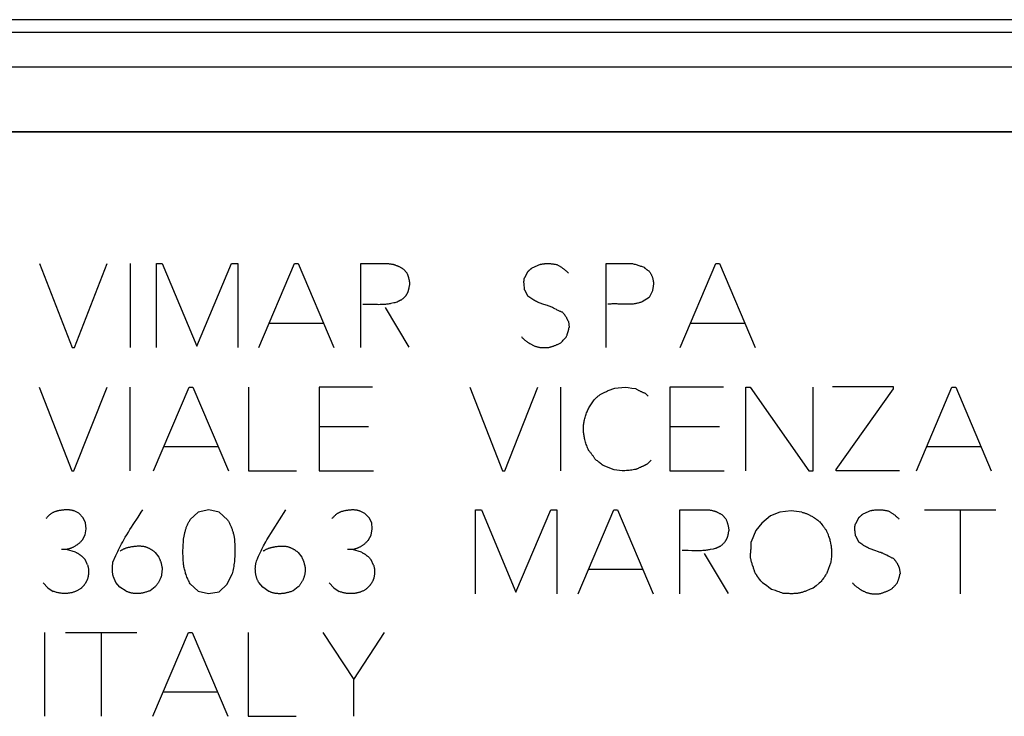
# Model space of a CAD drawing. Units: millimetres. Extents: x -98 to 98, y -36 to 36.
# Drawn here: x 18 to 33, y -4 to 7 of the extents above; entities that cross this region are included whole.
import ezdxf

# ---------------------------------------------------------------- set-up
doc = ezdxf.new("R2010")
doc.units = ezdxf.units.MM
doc.header["$LTSCALE"] = 16.335
for name, color, linetype in [('ASSI', 7, 'CONTINUOUS'), ('CURVE', 7, 'CONTINUOUS'), ('RACCORDO', 7, 'CONTINUOUS')]:
    doc.layers.add(name, color=color, linetype=linetype)

msp = doc.modelspace()

# ---------------------------------------------------------------- linework, layer by layer
at = {"layer": 'ASSI', "color": 253, "linetype": 'CONTINUOUS'}
for p, q in [((12.447, 6.797), (80.1, 6.797)), ((80.103, 6.597), (12.647, 6.597)), ((80.167, 6.059), (12.109, 6.059)), ((12.109, 5.059), (81.167, 5.059))]:
    msp.add_line(p, q, dxfattribs=at)
at = {"layer": 'CURVE', "color": 253, "linetype": 'CONTINUOUS'}
for p, q in [((80.167, 5.059), (12.109, 5.059)), ((17.924, 3.016), (18.43, 1.716)), ((18.464, 1.716), (18.974, 3.016)), ((19.33, 3.016), (19.33, 1.716)), ((19.736, 3.016), (19.826, 3.016)), ((19.736, 1.716), (19.736, 3.016)), ((19.826, 3.016), (20.36, 1.738)), ((20.36, 1.738), (20.9, 3.016)), ((20.9, 3.016), (20.996, 3.016)), ((20.996, 3.016), (20.996, 1.716)), ((21.324, 1.716), (21.874, 3.016)), ((21.874, 3.016), (21.932, 3.016)), ((21.932, 3.016), (22.484, 1.716)), ((22.9, 3.016), (23.33, 3.016)), ((22.9, 1.716), (22.9, 3.016)), ((23.56, 2.93), (23.612, 2.874)), ((25.68, 3.004), (25.552, 2.948)), ((26.704, 3.016), (27.108, 3.016)), ((26.704, 1.716), (26.704, 3.016)), ((27.85, 1.716), (28.4, 3.016)), ((28.4, 3.016), (28.458, 3.016)), ((28.458, 3.016), (29.01, 1.716)), ((25.484, 2.886), (25.438, 2.796)), ((25.438, 2.61), (25.49, 2.514)), ((27.418, 2.594), (27.368, 2.492)), ((27.427, 2.642), (27.422, 2.62)), ((27.368, 2.492), (27.26, 2.424)), ((23.123, 2.38), (23.048, 2.382)), ((23.278, 2.338), (23.646, 1.722)), ((21.484, 2.094), (22.322, 2.094)), ((26.116, 2.12), (26.126, 2.026)), ((28.01, 2.094), (28.848, 2.094)), ((18.43, 1.716), (18.464, 1.716)), ((17.918, 1.102), (18.424, -0.198)), ((18.458, -0.198), (18.97, 1.102)), ((19.324, 1.102), (19.324, -0.198)), ((19.69, -0.198), (20.242, 1.102)), ((20.242, 1.102), (20.3, 1.102)), ((20.3, 1.102), (20.85, -0.198)), ((21.162, 1.102), (21.162, -0.198)), ((23.084, 1.102), (22.256, 1.102)), ((22.256, 1.102), (22.256, -0.198)), ((24.59, 1.102), (25.096, -0.198)), ((25.13, -0.198), (25.642, 1.102)), ((25.996, 1.102), (25.996, -0.198)), ((26.836, 1.086), (26.994, 1.102)), ((26.994, 1.102), (27.042, 1.095)), ((27.042, 1.095), (27.097, 1.088)), ((27.097, 1.088), (27.158, 1.08)), ((28.518, 1.102), (27.69, 1.102)), ((27.69, 1.102), (27.69, -0.198)), ((28.864, 1.102), (28.93, 1.102)), ((28.864, -0.198), (28.864, 1.102)), ((28.93, 1.102), (29.842, -0.198)), ((29.91, -0.198), (29.91, 1.102)), ((31.15, 1.104), (30.206, 1.104)), ((30.262, -0.174), (31.15, 1.074)), ((31.15, 1.074), (31.15, 1.104)), ((31.508, -0.198), (32.058, 1.102)), ((32.058, 1.102), (32.116, 1.102)), ((32.116, 1.102), (32.668, -0.198)), ((27.304, 1.008), (27.35, 0.962)), ((26.434, 0.782), (26.518, 0.906)), ((23.022, 0.484), (22.256, 0.484)), ((28.456, 0.484), (27.69, 0.484)), ((19.85, 0.18), (20.69, 0.18)), ((31.668, 0.18), (32.506, 0.18)), ((26.824, -0.18), (26.654, -0.112)), ((27.4, -0.028), (27.354, -0.078)), ((18.424, -0.198), (18.458, -0.198)), ((21.162, -0.198), (21.906, -0.198)), ((22.256, -0.198), (23.096, -0.198)), ((25.096, -0.198), (25.13, -0.198)), ((26.948, -0.198), (26.824, -0.18)), ((27.69, -0.198), (28.53, -0.198)), ((29.842, -0.198), (29.91, -0.198)), ((30.262, -0.198), (30.262, -0.174)), ((31.246, -0.198), (30.262, -0.198)), ((18.532, -0.854), (18.45, -0.812)), ((18.6, -0.924), (18.532, -0.854)), ((19.501, -0.837), (19.526, -0.798)), ((20.382, -0.836), (20.258, -0.952)), ((20.546, -0.798), (20.382, -0.836)), ((20.708, -0.834), (20.546, -0.798)), ((20.836, -0.954), (20.708, -0.834)), ((21.444, -1.266), (21.74, -0.8)), ((22.962, -0.856), (22.88, -0.814)), ((23.03, -0.926), (22.962, -0.856)), ((24.68, -0.8), (24.77, -0.8)), ((24.68, -2.1), (24.68, -0.8)), ((24.77, -0.8), (25.304, -2.076)), ((25.304, -2.076), (25.844, -0.8)), ((25.844, -0.8), (25.94, -0.8)), ((25.94, -0.8), (25.94, -2.1)), ((26.268, -2.1), (26.82, -0.8)), ((26.82, -0.8), (26.876, -0.8)), ((26.876, -0.8), (27.428, -2.1)), ((27.844, -0.8), (28.274, -0.8)), ((27.844, -2.1), (27.844, -0.8)), ((28.506, -0.884), (28.556, -0.94)), ((29.246, -0.892), (29.112, -1.004)), ((29.392, -0.836), (29.246, -0.892)), ((29.566, -0.814), (29.392, -0.836)), ((29.734, -0.836), (29.566, -0.814)), ((30.808, -0.81), (30.678, -0.866)), ((31.634, -0.8), (32.738, -0.8)), ((32.192, -2.1), (32.192, -0.8)), ((18.638, -1), (18.6, -0.924)), ((18.648, -1.092), (18.638, -1)), ((23.07, -1.002), (23.03, -0.926)), ((23.078, -1.094), (23.07, -1.002)), ((29.112, -1.004), (29.022, -1.122)), ((30.61, -0.928), (30.564, -1.018)), ((18.59, -1.264), (18.63, -1.188)), ((18.63, -1.188), (18.648, -1.092)), ((23.02, -1.266), (23.06, -1.19)), ((23.06, -1.19), (23.078, -1.094)), ((29.022, -1.122), (28.95, -1.294)), ((30.564, -1.204), (30.616, -1.3)), ((18.344, -1.414), (18.264, -1.414)), ((18.484, -1.456), (18.344, -1.414)), ((19.062, -1.612), (19.108, -1.509)), ((19.716, -1.46), (19.772, -1.534)), ((21.932, -1.462), (21.988, -1.536)), ((22.774, -1.416), (22.696, -1.416)), ((22.914, -1.458), (22.774, -1.416)), ((28.222, -1.478), (28.59, -2.094)), ((18.67, -1.654), (18.63, -1.572)), ((23.1, -1.656), (23.06, -1.574)), ((19.824, -1.712), (19.816, -1.808)), ((20.83, -1.952), (20.908, -1.794)), ((26.428, -1.722), (27.268, -1.722)), ((31.242, -1.694), (31.254, -1.79)), ((17.982, -1.93), (18.052, -2.008)), ((19.106, -1.926), (19.068, -1.838)), ((19.168, -1.998), (19.106, -1.926)), ((20.258, -1.946), (20.382, -2.06)), ((20.708, -2.07), (20.83, -1.952)), ((21.382, -2), (21.322, -1.928)), ((22.412, -1.932), (22.482, -2.01)), ((29.083, -1.882), (29.058, -1.847)), ((29.224, -2.004), (29.184, -1.975)), ((29.955, -1.977), (29.908, -2.016)), ((18.052, -2.008), (18.138, -2.064)), ((19.264, -2.062), (19.168, -1.998)), ((19.716, -1.992), (19.636, -2.054)), ((20.382, -2.06), (20.544, -2.096)), ((20.544, -2.096), (20.708, -2.07)), ((21.478, -2.064), (21.382, -2)), ((21.932, -1.994), (21.852, -2.056)), ((22.482, -2.01), (22.568, -2.066)), ((29.264, -2.032), (29.224, -2.004)), ((29.479, -2.096), (29.442, -2.094)), ((18, -2.7), (18, -4)), ((18.328, -2.7), (19.43, -2.7)), ((18.884, -4), (18.884, -2.7)), ((19.682, -4), (20.234, -2.7)), ((20.234, -2.7), (20.29, -2.7)), ((20.29, -2.7), (20.842, -4)), ((21.154, -2.7), (21.154, -4)), ((22.314, -2.7), (22.792, -3.43)), ((22.792, -3.43), (23.27, -2.7)), ((22.792, -4), (22.792, -3.43)), ((19.842, -3.622), (20.682, -3.622)), ((21.154, -4), (21.898, -4))]:
    msp.add_line(p, q, dxfattribs=at)
for points in [[(23.33, 3.016), (23.339, 3.015), (23.348, 3.014), (23.356, 3.013), (23.365, 3.012), (23.374, 3.01), (23.383, 3.008), (23.391, 3.007), (23.4, 3.005), (23.408, 3.002), (23.416, 3), (23.425, 2.998), (23.433, 2.995), (23.441, 2.992), (23.45, 2.989), (23.458, 2.986), (23.466, 2.983), (23.474, 2.98), (23.482, 2.976), (23.489, 2.972), (23.497, 2.969), (23.504, 2.965), (23.511, 2.961), (23.519, 2.957), (23.526, 2.953), (23.533, 2.949), (23.54, 2.944), (23.547, 2.94), (23.553, 2.935), (23.56, 2.93)], [(25.484, 2.886), (25.488, 2.89), (25.492, 2.894), (25.496, 2.898), (25.5, 2.902), (25.504, 2.906), (25.508, 2.91), (25.512, 2.914), (25.516, 2.918), (25.521, 2.922), (25.525, 2.926), (25.529, 2.93), (25.534, 2.933), (25.538, 2.937), (25.543, 2.941), (25.547, 2.944), (25.552, 2.948)], [(25.68, 3.004), (25.689, 3.006), (25.698, 3.008), (25.707, 3.01), (25.717, 3.012), (25.726, 3.013), (25.735, 3.014), (25.745, 3.015), (25.754, 3.016), (25.763, 3.017), (25.773, 3.017), (25.782, 3.017), (25.791, 3.018), (25.801, 3.018), (25.81, 3.017), (25.819, 3.017), (25.829, 3.017), (25.838, 3.016), (25.849, 3.015), (25.86, 3.014), (25.871, 3.013), (25.882, 3.011), (25.892, 3.009), (25.903, 3.007), (25.914, 3.005), (25.925, 3.003), (25.935, 3.001), (25.946, 2.998)], [(25.946, 2.998), (25.955, 2.993), (25.964, 2.988), (25.973, 2.983), (25.982, 2.977), (25.991, 2.972), (26, 2.966), (26.008, 2.96), (26.017, 2.954), (26.025, 2.948), (26.034, 2.942), (26.042, 2.936), (26.05, 2.93), (26.058, 2.924), (26.065, 2.917), (26.073, 2.911), (26.08, 2.904), (26.088, 2.898), (26.095, 2.891), (26.102, 2.884), (26.109, 2.877), (26.116, 2.87)], [(27.108, 3.016), (27.122, 3.012), (27.137, 3.009), (27.151, 3.005), (27.165, 3.001), (27.18, 2.996), (27.194, 2.992), (27.208, 2.988), (27.221, 2.983), (27.235, 2.979), (27.248, 2.974), (27.261, 2.97), (27.275, 2.965), (27.288, 2.96)], [(27.288, 2.96), (27.293, 2.956), (27.297, 2.952), (27.302, 2.948), (27.307, 2.944), (27.311, 2.94), (27.316, 2.936), (27.322, 2.932), (27.327, 2.927), (27.333, 2.923), (27.339, 2.918), (27.344, 2.914), (27.35, 2.91), (27.356, 2.906), (27.362, 2.902), (27.368, 2.898)], [(27.368, 2.898), (27.373, 2.891), (27.378, 2.884), (27.382, 2.877), (27.387, 2.87), (27.391, 2.863), (27.395, 2.856), (27.399, 2.848), (27.402, 2.841), (27.406, 2.833), (27.409, 2.826), (27.412, 2.818), (27.415, 2.81), (27.418, 2.802), (27.42, 2.794), (27.423, 2.785), (27.425, 2.777), (27.427, 2.769), (27.428, 2.76), (27.43, 2.752), (27.431, 2.746), (27.432, 2.739), (27.433, 2.733), (27.433, 2.726), (27.434, 2.72), (27.434, 2.713), (27.434, 2.707), (27.434, 2.7), (27.434, 2.693), (27.433, 2.686), (27.432, 2.678), (27.432, 2.671), (27.43, 2.664), (27.429, 2.657), (27.428, 2.649), (27.427, 2.642)], [(23.612, 2.874), (23.615, 2.866), (23.619, 2.859), (23.622, 2.851), (23.625, 2.843), (23.628, 2.836), (23.63, 2.828), (23.633, 2.82), (23.636, 2.812), (23.638, 2.804), (23.64, 2.796), (23.642, 2.788), (23.644, 2.78), (23.646, 2.772), (23.648, 2.764), (23.649, 2.756), (23.651, 2.748), (23.652, 2.74), (23.653, 2.732), (23.654, 2.724), (23.655, 2.716), (23.655, 2.708), (23.656, 2.7)], [(25.432, 2.674), (25.431, 2.68), (25.431, 2.686), (25.43, 2.692), (25.429, 2.698), (25.429, 2.704), (25.429, 2.71), (25.428, 2.716), (25.428, 2.722), (25.428, 2.728), (25.428, 2.734), (25.428, 2.739), (25.428, 2.743), (25.429, 2.748), (25.429, 2.752), (25.429, 2.757), (25.43, 2.761), (25.431, 2.765), (25.431, 2.77), (25.432, 2.774), (25.433, 2.779), (25.434, 2.783), (25.435, 2.787), (25.437, 2.792), (25.438, 2.796)], [(23.651, 2.674), (23.647, 2.648), (23.645, 2.64), (23.644, 2.631), (23.642, 2.623), (23.64, 2.614), (23.639, 2.608), (23.637, 2.602), (23.636, 2.597), (23.634, 2.591), (23.632, 2.585), (23.63, 2.579), (23.628, 2.574), (23.626, 2.568), (23.623, 2.563), (23.621, 2.557), (23.618, 2.552), (23.615, 2.547), (23.612, 2.542), (23.609, 2.538), (23.606, 2.533), (23.603, 2.529), (23.6, 2.524), (23.596, 2.518), (23.591, 2.512), (23.586, 2.506), (23.581, 2.501), (23.576, 2.495), (23.571, 2.489), (23.566, 2.484), (23.561, 2.479), (23.555, 2.474), (23.55, 2.469), (23.544, 2.464), (23.538, 2.459), (23.532, 2.454), (23.526, 2.45)], [(23.656, 2.7), (23.654, 2.691), (23.653, 2.683), (23.651, 2.674)], [(25.438, 2.61), (25.438, 2.617), (25.437, 2.623), (25.437, 2.63), (25.436, 2.636), (25.435, 2.643), (25.435, 2.649), (25.432, 2.674)], [(27.422, 2.62), (27.421, 2.611), (27.419, 2.603), (27.418, 2.594)], [(23.526, 2.45), (23.523, 2.449), (23.519, 2.448), (23.516, 2.447), (23.513, 2.445), (23.51, 2.444), (23.507, 2.443), (23.503, 2.442), (23.5, 2.44), (23.497, 2.439), (23.494, 2.437), (23.491, 2.436), (23.488, 2.434), (23.485, 2.432), (23.482, 2.431), (23.479, 2.429), (23.476, 2.427), (23.474, 2.426), (23.471, 2.424), (23.468, 2.422), (23.465, 2.42), (23.463, 2.418), (23.46, 2.416)], [(25.791, 2.365), (25.735, 2.383), (25.721, 2.387), (25.707, 2.392), (25.694, 2.397), (25.68, 2.402), (25.665, 2.408), (25.651, 2.415), (25.636, 2.421), (25.622, 2.429), (25.608, 2.436), (25.594, 2.444), (25.58, 2.452), (25.564, 2.462), (25.549, 2.471), (25.534, 2.482), (25.519, 2.492), (25.504, 2.503), (25.49, 2.514)], [(23.048, 2.382), (23.029, 2.383), (23.01, 2.383), (22.991, 2.383), (22.972, 2.383), (22.953, 2.383), (22.934, 2.382)], [(23.368, 2.398), (23.354, 2.395), (23.34, 2.393), (23.326, 2.39), (23.312, 2.388), (23.298, 2.386), (23.284, 2.384), (23.27, 2.383), (23.256, 2.382), (23.237, 2.381), (23.218, 2.38), (23.199, 2.38), (23.18, 2.379), (23.161, 2.38), (23.142, 2.38), (23.123, 2.38)], [(23.46, 2.416), (23.444, 2.413), (23.428, 2.41), (23.412, 2.407), (23.368, 2.398)], [(25.908, 2.316), (25.896, 2.322), (25.884, 2.328), (25.872, 2.334), (25.859, 2.34), (25.845, 2.345), (25.832, 2.351), (25.818, 2.356), (25.804, 2.36), (25.791, 2.365)], [(26.026, 2.262), (26.016, 2.265), (26.006, 2.268), (25.997, 2.272), (25.987, 2.275), (25.977, 2.28), (25.968, 2.284), (25.956, 2.29), (25.944, 2.296), (25.932, 2.303), (25.908, 2.316)], [(26.886, 2.39), (26.87, 2.391), (26.854, 2.391), (26.838, 2.391), (26.822, 2.391), (26.806, 2.391), (26.79, 2.391), (26.774, 2.39), (26.758, 2.389), (26.742, 2.388), (26.726, 2.386)], [(26.966, 2.387), (26.918, 2.389), (26.886, 2.39)], [(27.26, 2.424), (27.248, 2.419), (27.236, 2.415), (27.224, 2.411), (27.212, 2.407), (27.199, 2.404), (27.187, 2.401), (27.174, 2.398), (27.161, 2.396), (27.149, 2.394), (27.136, 2.392), (27.121, 2.39), (27.106, 2.389), (27.091, 2.388), (27.076, 2.387), (27.06, 2.386), (27.045, 2.386), (27.03, 2.386), (27.014, 2.386), (26.998, 2.386), (26.982, 2.387), (26.966, 2.387)], [(26.116, 2.12), (26.113, 2.127), (26.11, 2.134), (26.107, 2.141), (26.104, 2.148), (26.1, 2.155), (26.097, 2.161), (26.093, 2.168), (26.09, 2.175), (26.086, 2.181), (26.082, 2.188), (26.078, 2.195), (26.074, 2.201), (26.069, 2.208), (26.065, 2.214), (26.06, 2.22), (26.056, 2.226), (26.051, 2.233), (26.046, 2.239), (26.041, 2.245), (26.036, 2.25), (26.031, 2.256), (26.026, 2.262)], [(26.082, 1.878), (26.085, 1.885), (26.088, 1.892), (26.092, 1.9), (26.095, 1.907), (26.097, 1.914), (26.1, 1.922), (26.103, 1.929), (26.105, 1.937), (26.108, 1.944), (26.11, 1.952), (26.112, 1.959), (26.114, 1.967), (26.116, 1.974), (26.118, 1.981), (26.119, 1.989), (26.121, 1.996), (26.122, 2.004), (26.124, 2.011), (26.125, 2.019), (26.126, 2.026)], [(25.388, 1.884), (25.395, 1.876), (25.403, 1.868), (25.411, 1.86), (25.419, 1.852), (25.427, 1.844), (25.436, 1.837), (25.444, 1.83), (25.453, 1.823), (25.462, 1.816), (25.473, 1.808), (25.484, 1.801), (25.495, 1.793), (25.506, 1.786), (25.517, 1.779), (25.528, 1.773), (25.54, 1.766), (25.549, 1.761), (25.558, 1.756), (25.567, 1.752), (25.576, 1.747), (25.586, 1.743), (25.595, 1.739), (25.604, 1.735), (25.614, 1.732), (25.623, 1.729), (25.633, 1.726), (25.643, 1.724), (25.653, 1.722), (25.662, 1.72), (25.672, 1.718), (25.682, 1.717), (25.692, 1.716), (25.705, 1.715), (25.717, 1.714), (25.73, 1.714), (25.743, 1.714), (25.755, 1.714), (25.768, 1.714), (25.781, 1.714), (25.793, 1.715), (25.806, 1.716)], [(25.998, 1.788), (26.011, 1.801), (26.023, 1.815), (26.036, 1.828), (26.048, 1.84), (26.059, 1.853), (26.071, 1.865), (26.082, 1.878)], [(25.806, 1.716), (25.815, 1.718), (25.824, 1.72), (25.832, 1.722), (25.841, 1.725), (25.85, 1.727), (25.858, 1.73), (25.867, 1.732), (25.875, 1.735), (25.884, 1.738), (25.893, 1.741), (25.903, 1.745), (25.912, 1.748), (25.922, 1.752), (25.931, 1.756), (25.94, 1.76), (25.95, 1.764), (25.96, 1.769), (25.969, 1.773), (25.979, 1.778), (25.988, 1.783), (25.998, 1.788)], [(26.518, 0.906), (26.524, 0.913), (26.531, 0.92), (26.537, 0.927), (26.544, 0.933), (26.551, 0.94), (26.558, 0.946), (26.566, 0.953), (26.575, 0.96), (26.583, 0.966), (26.592, 0.973), (26.601, 0.979), (26.61, 0.985), (26.619, 0.991), (26.629, 0.997), (26.638, 1.002), (26.649, 1.008), (26.66, 1.014), (26.672, 1.02), (26.683, 1.025), (26.694, 1.031), (26.706, 1.036), (26.72, 1.042), (26.734, 1.048), (26.749, 1.054), (26.763, 1.059), (26.778, 1.065), (26.792, 1.07)], [(26.792, 1.07), (26.821, 1.081), (26.836, 1.086)], [(27.158, 1.08), (27.166, 1.075), (27.174, 1.07), (27.182, 1.066), (27.19, 1.061), (27.198, 1.057), (27.206, 1.052), (27.214, 1.048), (27.222, 1.044), (27.23, 1.039), (27.239, 1.035), (27.247, 1.032), (27.256, 1.028), (27.264, 1.024), (27.272, 1.021), (27.28, 1.017), (27.288, 1.014), (27.296, 1.011), (27.304, 1.008)], [(26.428, 0.124), (26.421, 0.142), (26.413, 0.16), (26.407, 0.178), (26.4, 0.196), (26.394, 0.214), (26.388, 0.232), (26.382, 0.251), (26.377, 0.269), (26.372, 0.288), (26.368, 0.304), (26.365, 0.32), (26.362, 0.336), (26.359, 0.352), (26.356, 0.368), (26.354, 0.385), (26.353, 0.401), (26.351, 0.417), (26.35, 0.434), (26.35, 0.45), (26.35, 0.466), (26.351, 0.483), (26.351, 0.499), (26.353, 0.515), (26.355, 0.532), (26.357, 0.548), (26.36, 0.564), (26.363, 0.58), (26.366, 0.596), (26.37, 0.614), (26.375, 0.632), (26.381, 0.65), (26.386, 0.668), (26.393, 0.685), (26.399, 0.703), (26.406, 0.72), (26.413, 0.736), (26.42, 0.751), (26.427, 0.767), (26.434, 0.782)], [(26.53, -0.016), (26.525, -0.007), (26.52, 0.001), (26.514, 0.01), (26.509, 0.018), (26.503, 0.027), (26.498, 0.035), (26.492, 0.043), (26.486, 0.052), (26.48, 0.06), (26.474, 0.068), (26.468, 0.076), (26.461, 0.084), (26.455, 0.092), (26.448, 0.1), (26.442, 0.108), (26.435, 0.116), (26.428, 0.124)], [(26.654, -0.112), (26.641, -0.101), (26.628, -0.091), (26.615, -0.081), (26.602, -0.07), (26.589, -0.06), (26.576, -0.05), (26.565, -0.041), (26.553, -0.033), (26.542, -0.024), (26.53, -0.016)], [(27.25, -0.134), (27.232, -0.142), (27.223, -0.146), (27.205, -0.154)], [(27.354, -0.078), (27.348, -0.082), (27.342, -0.086), (27.336, -0.09), (27.33, -0.094), (27.324, -0.098), (27.318, -0.101), (27.312, -0.105), (27.305, -0.108), (27.299, -0.112), (27.292, -0.115), (27.286, -0.118), (27.277, -0.122), (27.268, -0.126), (27.259, -0.13), (27.25, -0.134)], [(27.162, -0.174), (27.141, -0.177), (27.12, -0.18), (27.1, -0.183), (27.079, -0.185), (27.058, -0.188), (27.037, -0.19), (27.016, -0.192), (26.993, -0.194), (26.971, -0.196), (26.948, -0.198)], [(27.205, -0.154), (27.196, -0.158), (27.187, -0.162), (27.179, -0.166), (27.17, -0.17), (27.162, -0.174)], [(18.028, -0.93), (18.035, -0.922), (18.042, -0.915), (18.049, -0.907), (18.056, -0.9), (18.063, -0.893), (18.071, -0.886), (18.078, -0.879), (18.086, -0.872), (18.093, -0.867), (18.1, -0.861), (18.107, -0.856), (18.114, -0.851), (18.121, -0.846), (18.129, -0.842), (18.136, -0.838), (18.144, -0.834), (18.152, -0.83), (18.16, -0.827), (18.168, -0.824), (18.176, -0.821), (18.185, -0.819), (18.193, -0.816), (18.202, -0.814), (18.21, -0.812), (18.222, -0.809), (18.233, -0.807), (18.245, -0.805), (18.257, -0.803), (18.268, -0.802), (18.28, -0.8), (18.29, -0.799), (18.301, -0.798), (18.311, -0.797), (18.322, -0.796), (18.332, -0.795), (18.343, -0.795), (18.353, -0.795), (18.364, -0.795), (18.374, -0.796), (18.383, -0.797), (18.391, -0.798), (18.4, -0.799), (18.408, -0.8), (18.417, -0.802), (18.425, -0.804), (18.434, -0.806), (18.442, -0.809), (18.45, -0.812)], [(19.375, -1.029), (19.451, -0.914), (19.501, -0.837)], [(22.458, -0.932), (22.465, -0.924), (22.472, -0.917), (22.479, -0.909), (22.486, -0.902), (22.493, -0.895), (22.501, -0.888), (22.508, -0.881), (22.516, -0.874), (22.523, -0.869), (22.53, -0.863), (22.537, -0.858), (22.544, -0.853), (22.551, -0.848), (22.559, -0.844), (22.566, -0.84), (22.574, -0.836), (22.582, -0.832), (22.59, -0.829), (22.598, -0.826), (22.606, -0.823), (22.615, -0.821), (22.623, -0.818), (22.632, -0.816), (22.64, -0.814), (22.652, -0.811), (22.663, -0.809), (22.675, -0.807), (22.687, -0.805), (22.698, -0.804), (22.71, -0.802), (22.72, -0.801), (22.731, -0.8), (22.741, -0.799), (22.752, -0.798), (22.762, -0.797), (22.773, -0.797), (22.783, -0.797), (22.794, -0.797), (22.804, -0.798), (22.813, -0.799), (22.821, -0.8), (22.83, -0.801), (22.838, -0.802), (22.847, -0.804), (22.855, -0.806), (22.864, -0.808), (22.872, -0.811), (22.88, -0.814)], [(28.274, -0.8), (28.281, -0.8), (28.289, -0.801), (28.296, -0.801), (28.303, -0.802), (28.311, -0.803), (28.318, -0.804), (28.326, -0.805), (28.334, -0.807), (28.342, -0.809), (28.35, -0.811), (28.358, -0.813), (28.365, -0.815), (28.373, -0.817), (28.381, -0.82), (28.388, -0.822), (28.396, -0.825), (28.404, -0.828), (28.411, -0.831), (28.419, -0.835), (28.426, -0.838), (28.434, -0.842), (28.443, -0.846), (28.451, -0.85), (28.459, -0.855), (28.467, -0.859), (28.475, -0.864), (28.483, -0.869), (28.491, -0.874), (28.498, -0.879), (28.506, -0.884)], [(29.734, -0.836), (29.744, -0.839), (29.755, -0.842), (29.765, -0.845), (29.775, -0.848), (29.786, -0.852), (29.796, -0.855), (29.806, -0.859), (29.816, -0.864), (29.826, -0.868), (29.835, -0.872), (29.845, -0.877), (29.855, -0.882), (29.864, -0.887), (29.874, -0.892), (29.885, -0.898), (29.897, -0.905), (29.908, -0.912), (29.919, -0.919), (29.93, -0.926), (29.942, -0.934), (29.955, -0.943), (29.967, -0.952), (29.979, -0.96), (29.991, -0.97), (30.002, -0.979), (30.014, -0.988)], [(30.61, -0.928), (30.614, -0.924), (30.618, -0.92), (30.622, -0.916), (30.626, -0.912), (30.63, -0.908), (30.634, -0.904), (30.638, -0.9), (30.642, -0.896), (30.647, -0.892), (30.651, -0.888), (30.655, -0.884), (30.66, -0.881), (30.664, -0.877), (30.669, -0.873), (30.673, -0.87), (30.678, -0.866)], [(30.808, -0.81), (30.818, -0.808), (30.829, -0.806), (30.84, -0.805), (30.85, -0.803), (30.861, -0.802), (30.871, -0.801), (30.882, -0.8), (30.892, -0.799), (30.903, -0.799), (30.913, -0.799), (30.924, -0.799), (30.935, -0.799), (30.945, -0.799), (30.956, -0.799), (30.966, -0.8), (30.977, -0.801), (30.987, -0.802), (30.998, -0.803), (31.009, -0.804), (31.019, -0.806), (31.03, -0.808), (31.041, -0.809), (31.051, -0.811), (31.062, -0.814), (31.072, -0.816)], [(31.072, -0.816), (31.08, -0.82), (31.089, -0.825), (31.097, -0.83), (31.105, -0.835), (31.113, -0.84), (31.121, -0.845), (31.129, -0.85), (31.137, -0.855), (31.145, -0.861), (31.153, -0.866), (31.16, -0.872), (31.168, -0.878), (31.176, -0.884), (31.184, -0.891), (31.191, -0.897), (31.199, -0.904), (31.206, -0.911), (31.214, -0.917), (31.221, -0.924), (31.228, -0.931), (31.235, -0.939), (31.242, -0.946)], [(19.108, -1.509), (19.121, -1.479), (19.135, -1.448), (19.149, -1.418), (19.164, -1.388), (19.18, -1.357), (19.196, -1.326), (19.213, -1.295), (19.23, -1.264), (19.253, -1.224), (19.277, -1.185), (19.301, -1.145), (19.325, -1.106), (19.35, -1.068), (19.375, -1.029)], [(20.157, -1.26), (20.162, -1.223), (20.163, -1.211), (20.166, -1.198), (20.168, -1.186), (20.17, -1.174), (20.173, -1.161), (20.176, -1.149), (20.179, -1.136), (20.183, -1.124), (20.186, -1.112), (20.19, -1.1), (20.194, -1.088), (20.198, -1.076), (20.203, -1.065), (20.207, -1.053), (20.212, -1.041), (20.217, -1.03), (20.222, -1.018), (20.228, -1.007), (20.234, -0.996), (20.239, -0.985), (20.245, -0.974), (20.252, -0.963), (20.258, -0.952)], [(20.836, -0.954), (20.842, -0.965), (20.849, -0.975), (20.855, -0.986), (20.861, -0.997), (20.866, -1.008), (20.872, -1.02), (20.877, -1.031), (20.883, -1.042), (20.888, -1.054), (20.893, -1.065), (20.897, -1.077), (20.902, -1.088), (20.906, -1.1), (20.91, -1.113), (20.915, -1.125), (20.918, -1.138), (20.922, -1.151), (20.926, -1.163), (20.929, -1.176), (20.932, -1.189), (20.935, -1.202), (20.938, -1.215), (20.94, -1.228)], [(28.556, -0.94), (28.56, -0.948), (28.563, -0.957), (28.566, -0.965), (28.569, -0.973), (28.572, -0.982), (28.575, -0.99), (28.578, -0.999), (28.581, -1.007), (28.583, -1.016), (28.586, -1.025), (28.588, -1.033), (28.59, -1.042), (28.592, -1.05), (28.594, -1.058), (28.595, -1.066), (28.597, -1.075), (28.598, -1.083), (28.599, -1.091), (28.6, -1.099), (28.601, -1.108), (28.602, -1.116)], [(30.014, -0.988), (30.023, -1.001), (30.033, -1.013), (30.042, -1.026)], [(30.042, -1.026), (30.059, -1.048), (30.067, -1.057), (30.074, -1.067), (30.082, -1.077), (30.089, -1.087), (30.095, -1.097), (30.102, -1.107), (30.108, -1.117), (30.114, -1.128), (30.119, -1.139), (30.124, -1.149), (30.129, -1.16), (30.134, -1.172), (30.138, -1.183), (30.142, -1.194), (30.148, -1.211), (30.154, -1.228), (30.159, -1.245), (30.164, -1.262), (30.168, -1.277), (30.172, -1.293), (30.176, -1.309), (30.179, -1.324), (30.182, -1.34), (30.185, -1.356), (30.187, -1.373), (30.189, -1.389), (30.19, -1.406), (30.191, -1.423), (30.192, -1.439), (30.192, -1.456), (30.192, -1.476), (30.192, -1.496), (30.191, -1.515), (30.19, -1.535), (30.188, -1.555), (30.186, -1.575), (30.184, -1.594), (30.182, -1.614)], [(30.558, -1.142), (30.557, -1.135), (30.557, -1.129), (30.556, -1.123), (30.555, -1.117), (30.555, -1.111), (30.555, -1.105), (30.554, -1.099), (30.554, -1.092), (30.554, -1.086), (30.554, -1.08), (30.554, -1.075), (30.554, -1.07), (30.555, -1.065), (30.555, -1.061), (30.556, -1.056), (30.556, -1.051), (30.557, -1.046), (30.558, -1.041), (30.559, -1.037), (30.56, -1.032), (30.561, -1.027), (30.563, -1.023), (30.564, -1.018)], [(28.589, -1.175), (28.588, -1.183), (28.586, -1.192), (28.584, -1.2), (28.583, -1.206), (28.581, -1.212), (28.579, -1.217), (28.578, -1.223), (28.576, -1.229), (28.574, -1.235), (28.572, -1.24), (28.57, -1.246), (28.567, -1.251), (28.565, -1.257), (28.562, -1.262), (28.559, -1.267), (28.556, -1.272), (28.554, -1.276), (28.55, -1.281), (28.547, -1.285), (28.544, -1.29), (28.539, -1.297), (28.533, -1.304), (28.528, -1.311), (28.522, -1.317), (28.516, -1.324), (28.51, -1.33), (28.504, -1.336), (28.498, -1.342), (28.492, -1.348), (28.485, -1.353), (28.479, -1.359), (28.472, -1.364)], [(28.602, -1.116), (28.6, -1.124), (28.598, -1.133), (28.596, -1.141), (28.594, -1.149), (28.589, -1.175)], [(30.564, -1.204), (30.564, -1.197), (30.563, -1.189), (30.562, -1.182), (30.562, -1.175), (30.561, -1.167), (30.558, -1.142)], [(18.59, -1.264), (18.584, -1.272), (18.577, -1.279), (18.57, -1.287), (18.563, -1.294), (18.556, -1.301), (18.549, -1.308), (18.541, -1.315), (18.534, -1.322), (18.526, -1.328), (18.519, -1.334), (18.512, -1.339), (18.504, -1.345), (18.497, -1.35), (18.489, -1.355), (18.482, -1.36), (18.474, -1.365), (18.466, -1.369), (18.458, -1.374), (18.45, -1.378), (18.442, -1.382), (18.434, -1.386), (18.427, -1.389), (18.419, -1.392), (18.41, -1.396), (18.402, -1.399), (18.394, -1.401), (18.386, -1.404), (18.378, -1.406), (18.369, -1.409), (18.361, -1.411), (18.352, -1.412), (18.344, -1.414)], [(19.174, -1.44), (19.18, -1.435), (19.186, -1.43), (19.193, -1.426), (19.199, -1.422), (19.206, -1.418), (19.213, -1.414), (19.22, -1.41), (19.227, -1.406), (19.234, -1.403), (19.241, -1.4), (19.249, -1.397), (19.256, -1.394), (19.265, -1.391), (19.274, -1.388), (19.284, -1.385), (19.293, -1.382), (19.302, -1.38), (19.312, -1.378), (19.321, -1.376), (19.331, -1.374), (19.34, -1.372), (19.353, -1.37), (19.365, -1.368), (19.378, -1.366), (19.391, -1.364), (19.404, -1.363), (19.416, -1.362), (19.429, -1.361), (19.442, -1.36), (19.453, -1.36), (19.465, -1.36), (19.476, -1.36), (19.488, -1.36), (19.499, -1.361), (19.51, -1.362), (19.522, -1.363), (19.533, -1.364), (19.544, -1.366)], [(19.544, -1.366), (19.551, -1.368), (19.559, -1.37), (19.566, -1.373), (19.573, -1.375), (19.581, -1.378), (19.588, -1.381), (19.595, -1.384), (19.602, -1.387), (19.609, -1.39), (19.616, -1.393), (19.623, -1.396), (19.63, -1.4), (19.637, -1.404), (19.643, -1.407), (19.65, -1.411), (19.656, -1.415), (19.662, -1.419), (19.669, -1.423), (19.675, -1.427), (19.681, -1.432), (19.687, -1.436), (19.693, -1.441), (19.699, -1.445), (19.705, -1.45), (19.71, -1.455), (19.716, -1.46)], [(20.258, -1.946), (20.249, -1.929), (20.24, -1.912), (20.231, -1.894), (20.223, -1.876), (20.215, -1.859), (20.208, -1.841), (20.201, -1.822), (20.194, -1.804), (20.188, -1.787), (20.183, -1.77), (20.178, -1.752), (20.173, -1.735), (20.169, -1.717), (20.165, -1.7), (20.162, -1.682), (20.159, -1.664), (20.157, -1.646), (20.155, -1.627), (20.153, -1.609), (20.151, -1.59), (20.15, -1.572), (20.148, -1.542), (20.147, -1.512), (20.146, -1.483), (20.146, -1.453), (20.146, -1.423), (20.147, -1.393), (20.148, -1.364), (20.15, -1.334), (20.152, -1.309), (20.154, -1.285), (20.157, -1.26)], [(20.94, -1.228), (20.943, -1.253), (20.945, -1.278), (20.947, -1.303), (20.949, -1.328), (20.951, -1.353), (20.951, -1.378), (20.952, -1.404), (20.952, -1.429), (20.952, -1.454), (20.951, -1.479), (20.95, -1.504), (20.949, -1.529), (20.947, -1.554), (20.945, -1.579), (20.942, -1.604), (20.939, -1.629), (20.936, -1.653), (20.932, -1.678), (20.928, -1.701), (20.924, -1.725), (20.919, -1.748), (20.914, -1.771), (20.908, -1.794)], [(21.278, -1.614), (21.285, -1.596), (21.293, -1.578), (21.3, -1.56), (21.308, -1.542), (21.318, -1.52), (21.328, -1.498), (21.338, -1.476), (21.348, -1.455), (21.359, -1.433), (21.369, -1.411), (21.38, -1.39), (21.396, -1.359)], [(21.388, -1.442), (21.394, -1.437), (21.401, -1.432), (21.407, -1.428), (21.414, -1.424), (21.421, -1.42), (21.428, -1.416), (21.435, -1.412), (21.442, -1.408), (21.45, -1.405), (21.457, -1.402), (21.464, -1.399), (21.472, -1.396), (21.481, -1.393), (21.49, -1.39), (21.5, -1.387), (21.509, -1.384), (21.518, -1.382), (21.528, -1.38), (21.537, -1.378), (21.547, -1.376), (21.556, -1.374), (21.569, -1.372), (21.581, -1.37), (21.594, -1.368), (21.607, -1.366), (21.62, -1.365), (21.632, -1.364), (21.645, -1.363), (21.658, -1.362), (21.669, -1.362), (21.681, -1.362), (21.692, -1.362), (21.704, -1.362), (21.715, -1.363), (21.726, -1.364), (21.738, -1.365), (21.749, -1.366), (21.76, -1.368)], [(21.396, -1.359), (21.428, -1.297), (21.444, -1.266)], [(21.76, -1.368), (21.767, -1.37), (21.775, -1.372), (21.782, -1.375), (21.789, -1.377), (21.797, -1.38), (21.804, -1.383), (21.811, -1.386), (21.818, -1.389), (21.825, -1.392), (21.832, -1.395), (21.839, -1.398), (21.846, -1.402), (21.853, -1.406), (21.859, -1.409), (21.866, -1.413), (21.872, -1.417), (21.878, -1.421), (21.885, -1.425), (21.891, -1.429), (21.897, -1.434), (21.903, -1.438), (21.909, -1.443), (21.915, -1.447), (21.921, -1.452), (21.926, -1.457), (21.932, -1.462)], [(23.02, -1.266), (23.014, -1.274), (23.007, -1.281), (23, -1.289), (22.993, -1.296), (22.986, -1.303), (22.979, -1.31), (22.971, -1.317), (22.964, -1.324), (22.956, -1.33), (22.949, -1.336), (22.942, -1.341), (22.934, -1.347), (22.927, -1.352), (22.919, -1.357), (22.912, -1.362), (22.904, -1.367), (22.896, -1.371), (22.888, -1.376), (22.88, -1.38), (22.872, -1.384), (22.864, -1.388), (22.857, -1.391), (22.849, -1.394), (22.84, -1.398), (22.832, -1.401), (22.824, -1.403), (22.816, -1.406), (22.808, -1.408), (22.799, -1.411), (22.791, -1.413), (22.782, -1.414), (22.774, -1.416)], [(28.472, -1.364), (28.467, -1.366), (28.463, -1.368), (28.458, -1.37), (28.454, -1.371), (28.45, -1.373), (28.445, -1.376), (28.441, -1.378), (28.436, -1.38), (28.432, -1.382), (28.428, -1.384), (28.424, -1.386), (28.42, -1.389), (28.416, -1.391), (28.412, -1.393), (28.408, -1.396), (28.404, -1.398)], [(28.938, -1.49), (28.94, -1.476), (28.941, -1.462), (28.943, -1.448), (28.944, -1.434), (28.945, -1.42), (28.946, -1.406), (28.947, -1.392), (28.948, -1.378), (28.949, -1.364), (28.949, -1.35), (28.95, -1.336), (28.95, -1.322), (28.95, -1.308), (28.95, -1.294)], [(30.863, -1.431), (30.849, -1.427), (30.835, -1.422), (30.822, -1.417), (30.808, -1.412), (30.793, -1.406), (30.778, -1.399), (30.763, -1.393), (30.749, -1.385), (30.734, -1.378), (30.72, -1.37), (30.706, -1.362), (30.69, -1.353), (30.675, -1.343), (30.66, -1.333), (30.645, -1.322), (30.63, -1.311), (30.616, -1.3)], [(18.484, -1.456), (18.491, -1.459), (18.497, -1.463), (18.504, -1.467), (18.51, -1.47), (18.517, -1.474), (18.523, -1.478), (18.529, -1.482), (18.536, -1.486), (18.542, -1.491), (18.548, -1.495), (18.554, -1.499), (18.56, -1.504), (18.566, -1.509), (18.572, -1.513), (18.577, -1.518), (18.583, -1.523), (18.589, -1.528), (18.594, -1.534), (18.6, -1.539), (18.605, -1.544), (18.61, -1.55), (18.615, -1.555), (18.62, -1.561), (18.625, -1.566), (18.63, -1.572)], [(22.914, -1.458), (22.921, -1.461), (22.927, -1.465), (22.934, -1.469), (22.94, -1.472), (22.947, -1.476), (22.953, -1.48), (22.959, -1.484), (22.966, -1.488), (22.972, -1.493), (22.978, -1.497), (22.984, -1.501), (22.99, -1.506), (22.996, -1.511), (23.002, -1.515), (23.007, -1.52), (23.013, -1.525), (23.019, -1.53), (23.024, -1.536), (23.03, -1.541), (23.035, -1.546), (23.04, -1.552), (23.045, -1.557), (23.05, -1.563), (23.055, -1.568), (23.06, -1.574)], [(27.973, -1.432), (27.954, -1.432), (27.935, -1.432), (27.916, -1.432), (27.897, -1.432), (27.878, -1.432)], [(28.068, -1.435), (28.03, -1.434), (27.973, -1.432)], [(28.357, -1.407), (28.313, -1.416), (28.299, -1.419), (28.285, -1.421), (28.27, -1.424), (28.256, -1.426), (28.242, -1.428), (28.228, -1.429), (28.214, -1.431), (28.2, -1.432), (28.181, -1.433), (28.162, -1.434), (28.143, -1.435), (28.124, -1.435), (28.105, -1.435), (28.086, -1.435), (28.068, -1.435)], [(28.404, -1.398), (28.388, -1.401), (28.373, -1.404), (28.357, -1.407)], [(28.982, -1.693), (28.969, -1.657), (28.965, -1.645), (28.961, -1.633), (28.957, -1.621), (28.953, -1.608), (28.95, -1.596), (28.948, -1.587), (28.946, -1.577), (28.944, -1.567), (28.942, -1.558), (28.94, -1.548), (28.939, -1.539), (28.938, -1.529), (28.938, -1.519), (28.938, -1.509), (28.938, -1.5), (28.938, -1.49)], [(31.072, -1.517), (31.048, -1.505), (31.036, -1.498), (31.024, -1.492), (31.012, -1.486), (31, -1.48), (30.987, -1.474), (30.973, -1.469), (30.96, -1.463), (30.946, -1.459), (30.932, -1.454), (30.919, -1.449), (30.863, -1.431)], [(31.152, -1.554), (31.142, -1.551), (31.133, -1.547), (31.124, -1.543), (31.114, -1.539), (31.105, -1.535), (31.096, -1.53), (31.084, -1.524), (31.072, -1.517)], [(18.67, -1.654), (18.672, -1.662), (18.674, -1.669), (18.675, -1.677), (18.677, -1.684), (18.678, -1.692), (18.679, -1.7), (18.681, -1.707), (18.681, -1.715), (18.682, -1.723), (18.683, -1.731), (18.683, -1.738), (18.684, -1.746), (18.684, -1.754), (18.684, -1.762), (18.684, -1.769), (18.684, -1.777), (18.683, -1.785), (18.683, -1.792), (18.682, -1.8), (18.681, -1.807), (18.68, -1.815), (18.679, -1.823), (18.678, -1.83), (18.677, -1.838), (18.675, -1.845), (18.674, -1.853), (18.672, -1.86)], [(19.068, -1.838), (19.066, -1.829), (19.064, -1.82), (19.062, -1.812), (19.061, -1.803), (19.059, -1.794), (19.058, -1.785), (19.057, -1.776), (19.056, -1.767), (19.055, -1.758), (19.055, -1.749), (19.054, -1.74), (19.054, -1.73), (19.053, -1.72), (19.053, -1.71), (19.053, -1.7), (19.054, -1.691), (19.054, -1.681), (19.055, -1.671), (19.055, -1.661), (19.056, -1.651), (19.058, -1.641), (19.059, -1.631), (19.06, -1.622), (19.062, -1.612)], [(19.772, -1.534), (19.776, -1.542), (19.779, -1.55), (19.783, -1.557), (19.786, -1.565), (19.789, -1.573), (19.792, -1.581), (19.795, -1.589), (19.798, -1.597), (19.801, -1.606), (19.804, -1.614), (19.806, -1.622), (19.808, -1.63), (19.81, -1.638), (19.812, -1.646), (19.814, -1.654), (19.816, -1.663), (19.818, -1.671), (19.819, -1.679), (19.821, -1.687), (19.822, -1.695), (19.823, -1.704), (19.824, -1.712)], [(21.322, -1.928), (21.318, -1.92), (21.313, -1.913), (21.309, -1.905), (21.306, -1.897), (21.302, -1.889), (21.298, -1.881), (21.295, -1.873), (21.292, -1.865), (21.289, -1.857), (21.287, -1.848), (21.284, -1.84), (21.281, -1.83), (21.279, -1.821), (21.277, -1.811), (21.275, -1.801), (21.273, -1.791), (21.272, -1.782), (21.27, -1.772), (21.269, -1.762), (21.269, -1.752), (21.268, -1.742), (21.268, -1.731), (21.267, -1.721), (21.267, -1.71), (21.268, -1.699), (21.268, -1.688), (21.269, -1.678), (21.27, -1.667), (21.271, -1.656), (21.273, -1.646), (21.274, -1.635), (21.276, -1.625), (21.278, -1.614)], [(21.988, -1.536), (21.992, -1.544), (21.995, -1.552), (21.999, -1.559), (22.002, -1.567), (22.005, -1.575), (22.008, -1.583), (22.011, -1.591), (22.014, -1.599), (22.017, -1.608), (22.02, -1.616), (22.022, -1.624), (22.024, -1.632), (22.026, -1.64), (22.028, -1.648), (22.03, -1.656), (22.032, -1.665), (22.034, -1.673), (22.035, -1.681), (22.037, -1.689), (22.038, -1.697), (22.039, -1.706), (22.04, -1.714)], [(23.1, -1.656), (23.102, -1.664), (23.104, -1.671), (23.105, -1.679), (23.107, -1.686), (23.108, -1.694), (23.109, -1.702), (23.111, -1.709), (23.111, -1.717), (23.112, -1.725), (23.113, -1.733), (23.113, -1.74), (23.114, -1.748), (23.114, -1.756), (23.114, -1.764), (23.114, -1.771), (23.114, -1.779), (23.113, -1.787), (23.113, -1.794), (23.112, -1.802), (23.111, -1.809), (23.11, -1.817), (23.109, -1.825), (23.108, -1.832), (23.107, -1.84), (23.105, -1.847), (23.104, -1.855), (23.102, -1.862)], [(30.182, -1.614), (30.176, -1.627), (30.171, -1.641), (30.165, -1.654), (30.16, -1.668), (30.155, -1.682), (30.149, -1.696), (30.144, -1.71), (30.139, -1.724), (30.134, -1.738), (30.129, -1.752), (30.125, -1.766), (30.12, -1.78)], [(31.242, -1.694), (31.239, -1.688), (31.237, -1.681), (31.234, -1.675), (31.231, -1.669), (31.228, -1.662), (31.225, -1.656), (31.222, -1.65), (31.218, -1.644), (31.215, -1.638), (31.212, -1.632), (31.208, -1.626), (31.204, -1.62), (31.2, -1.614), (31.196, -1.608), (31.192, -1.603), (31.188, -1.597), (31.184, -1.591), (31.18, -1.586), (31.175, -1.58), (31.171, -1.575), (31.166, -1.57), (31.162, -1.564), (31.157, -1.559), (31.152, -1.554)], [(19.816, -1.808), (19.814, -1.816), (19.812, -1.823), (19.809, -1.831), (19.807, -1.838), (19.804, -1.846), (19.801, -1.853), (19.798, -1.861), (19.795, -1.868), (19.792, -1.875), (19.789, -1.883), (19.785, -1.89), (19.782, -1.897), (19.778, -1.904), (19.774, -1.911), (19.77, -1.918), (19.766, -1.926), (19.761, -1.933), (19.757, -1.94), (19.752, -1.946), (19.747, -1.953), (19.742, -1.96), (19.737, -1.967), (19.732, -1.973), (19.727, -1.979), (19.721, -1.986), (19.716, -1.992)], [(22.04, -1.714), (22.04, -1.723), (22.04, -1.732), (22.04, -1.74), (22.039, -1.749), (22.039, -1.758), (22.038, -1.767), (22.036, -1.775), (22.035, -1.784), (22.034, -1.793), (22.032, -1.801), (22.03, -1.81), (22.028, -1.819), (22.025, -1.828), (22.023, -1.837), (22.02, -1.846), (22.017, -1.855), (22.013, -1.864), (22.01, -1.872), (22.006, -1.881), (22.002, -1.889), (21.998, -1.898), (21.994, -1.906), (21.989, -1.915), (21.984, -1.923), (21.979, -1.932), (21.974, -1.94), (21.969, -1.948), (21.963, -1.956), (21.957, -1.964), (21.951, -1.972), (21.945, -1.979), (21.939, -1.987), (21.932, -1.994)], [(28.994, -1.73), (28.99, -1.718), (28.986, -1.706), (28.982, -1.693)], [(29.038, -1.82), (29.034, -1.814), (29.03, -1.809), (29.026, -1.803), (29.022, -1.798), (29.018, -1.792), (29.015, -1.786), (29.012, -1.78), (29.009, -1.774), (29.007, -1.768), (29.004, -1.762), (29.002, -1.755), (29, -1.749), (28.998, -1.743), (28.994, -1.73)], [(29.058, -1.847), (29.05, -1.836), (29.038, -1.82)], [(30.12, -1.78), (30.113, -1.791), (30.106, -1.803), (30.098, -1.814), (30.091, -1.826), (30.084, -1.837), (30.076, -1.848), (30.068, -1.86), (30.059, -1.872), (30.05, -1.884), (30.042, -1.896), (30.033, -1.908), (30.024, -1.92)], [(31.208, -1.936), (31.212, -1.928), (31.215, -1.92), (31.218, -1.912), (31.222, -1.904), (31.225, -1.895), (31.228, -1.887), (31.231, -1.879), (31.233, -1.87), (31.236, -1.862), (31.238, -1.854), (31.241, -1.846), (31.243, -1.838), (31.245, -1.83), (31.247, -1.822), (31.249, -1.814), (31.251, -1.806), (31.252, -1.798), (31.254, -1.79)], [(18.672, -1.86), (18.67, -1.867), (18.667, -1.874), (18.664, -1.88), (18.661, -1.887), (18.658, -1.893), (18.655, -1.9), (18.652, -1.906), (18.649, -1.913), (18.645, -1.919), (18.642, -1.926), (18.638, -1.932), (18.634, -1.938), (18.63, -1.944), (18.626, -1.95), (18.622, -1.955), (18.618, -1.961), (18.614, -1.966), (18.61, -1.972), (18.605, -1.977), (18.601, -1.982), (18.596, -1.987), (18.591, -1.993), (18.587, -1.998), (18.582, -2.002), (18.577, -2.007), (18.572, -2.012)], [(23.102, -1.862), (23.1, -1.869), (23.097, -1.876), (23.094, -1.882), (23.091, -1.889), (23.088, -1.895), (23.085, -1.902), (23.082, -1.908), (23.079, -1.915), (23.075, -1.921), (23.072, -1.928), (23.068, -1.934), (23.064, -1.94), (23.06, -1.946), (23.056, -1.952), (23.052, -1.957), (23.048, -1.963), (23.044, -1.968), (23.04, -1.974), (23.035, -1.979), (23.031, -1.984), (23.026, -1.989), (23.021, -1.995), (23.017, -2), (23.012, -2.004), (23.007, -2.009), (23.002, -2.014)], [(29.124, -1.932), (29.118, -1.925), (29.112, -1.918), (29.106, -1.911), (29.1, -1.904), (29.091, -1.893), (29.083, -1.882)], [(29.184, -1.975), (29.144, -1.947), (29.124, -1.932)], [(30.024, -1.92), (30.002, -1.938), (29.955, -1.977)], [(30.514, -1.93), (30.521, -1.938), (30.529, -1.946), (30.537, -1.954), (30.545, -1.962), (30.553, -1.97), (30.562, -1.977), (30.57, -1.984), (30.579, -1.991), (30.588, -1.998), (30.599, -2.006), (30.61, -2.013), (30.621, -2.021), (30.632, -2.028), (30.643, -2.035), (30.654, -2.042), (30.666, -2.048), (30.675, -2.053), (30.684, -2.058), (30.693, -2.062), (30.702, -2.067), (30.712, -2.071), (30.721, -2.075), (30.73, -2.079), (30.74, -2.082), (30.749, -2.085), (30.759, -2.088), (30.769, -2.091), (30.778, -2.093), (30.788, -2.095), (30.798, -2.097), (30.808, -2.099), (30.818, -2.1), (30.829, -2.101), (30.841, -2.102), (30.852, -2.103), (30.864, -2.103), (30.875, -2.103), (30.886, -2.103), (30.898, -2.103), (30.909, -2.102), (30.921, -2.101), (30.932, -2.1)], [(31.124, -2.026), (31.131, -2.019), (31.138, -2.013), (31.144, -2.006), (31.151, -2), (31.157, -1.993), (31.164, -1.986), (31.17, -1.979), (31.177, -1.972), (31.183, -1.965), (31.19, -1.958), (31.196, -1.951), (31.202, -1.943), (31.208, -1.936)], [(18.572, -2.012), (18.564, -2.018), (18.556, -2.024), (18.547, -2.03), (18.539, -2.036), (18.53, -2.041), (18.521, -2.046), (18.512, -2.051), (18.503, -2.056), (18.493, -2.06), (18.484, -2.064), (18.474, -2.068), (18.464, -2.072), (18.454, -2.075), (18.444, -2.078), (18.433, -2.081), (18.423, -2.084), (18.412, -2.086), (18.402, -2.088), (18.391, -2.09), (18.379, -2.092), (18.368, -2.093), (18.356, -2.094), (18.345, -2.095), (18.333, -2.096), (18.322, -2.096), (18.31, -2.096), (18.298, -2.096), (18.286, -2.095), (18.274, -2.094), (18.262, -2.093), (18.25, -2.092), (18.238, -2.09), (18.226, -2.088), (18.213, -2.086), (18.2, -2.083), (18.188, -2.08), (18.175, -2.076), (18.163, -2.072), (18.15, -2.068), (18.138, -2.064)], [(19.636, -2.054), (19.624, -2.058), (19.612, -2.062), (19.6, -2.066), (19.588, -2.07), (19.576, -2.074), (19.564, -2.078), (19.552, -2.081), (19.54, -2.084), (19.53, -2.086), (19.519, -2.089), (19.509, -2.091), (19.499, -2.093), (19.488, -2.094), (19.478, -2.095), (19.467, -2.097), (19.457, -2.097), (19.446, -2.098), (19.436, -2.098), (19.427, -2.098), (19.417, -2.098), (19.407, -2.098), (19.398, -2.097), (19.388, -2.096), (19.379, -2.095), (19.369, -2.093), (19.359, -2.092), (19.35, -2.09), (19.34, -2.088), (19.33, -2.085), (19.321, -2.083), (19.311, -2.08), (19.301, -2.077), (19.292, -2.073), (19.283, -2.07), (19.273, -2.066), (19.264, -2.062)], [(21.852, -2.056), (21.84, -2.06), (21.828, -2.064), (21.816, -2.069), (21.804, -2.072), (21.792, -2.076), (21.78, -2.08), (21.768, -2.083), (21.756, -2.086), (21.745, -2.088), (21.735, -2.091), (21.724, -2.093), (21.714, -2.095), (21.703, -2.096), (21.692, -2.098), (21.682, -2.099), (21.671, -2.099), (21.66, -2.1), (21.649, -2.1), (21.639, -2.1), (21.628, -2.1), (21.617, -2.099), (21.606, -2.098), (21.596, -2.097), (21.585, -2.096), (21.575, -2.094), (21.564, -2.092), (21.554, -2.09), (21.544, -2.087), (21.535, -2.085), (21.525, -2.082), (21.515, -2.079), (21.506, -2.075), (21.496, -2.072), (21.487, -2.068), (21.478, -2.064)], [(23.002, -2.014), (22.994, -2.02), (22.986, -2.026), (22.977, -2.032), (22.969, -2.038), (22.96, -2.043), (22.951, -2.048), (22.942, -2.053), (22.933, -2.058), (22.923, -2.062), (22.914, -2.066), (22.904, -2.07), (22.894, -2.074), (22.884, -2.077), (22.874, -2.08), (22.863, -2.083), (22.853, -2.086), (22.842, -2.088), (22.832, -2.09), (22.821, -2.092), (22.809, -2.094), (22.798, -2.095), (22.786, -2.096), (22.775, -2.097), (22.763, -2.098), (22.752, -2.098), (22.74, -2.098), (22.728, -2.098), (22.716, -2.097), (22.704, -2.096), (22.692, -2.095), (22.68, -2.094), (22.668, -2.092), (22.656, -2.09), (22.643, -2.088), (22.63, -2.085), (22.618, -2.082), (22.605, -2.078), (22.593, -2.074), (22.58, -2.07), (22.568, -2.066)], [(29.442, -2.094), (29.422, -2.087), (29.402, -2.079), (29.382, -2.072), (29.362, -2.065), (29.343, -2.058), (29.323, -2.052), (29.303, -2.045), (29.284, -2.038), (29.264, -2.032)], [(29.85, -2.037), (29.806, -2.054), (29.794, -2.058), (29.783, -2.063), (29.771, -2.067), (29.759, -2.071), (29.748, -2.075), (29.736, -2.079), (29.724, -2.082), (29.712, -2.085), (29.7, -2.088), (29.689, -2.09), (29.677, -2.092), (29.666, -2.094), (29.654, -2.096), (29.642, -2.097), (29.631, -2.098), (29.619, -2.099), (29.607, -2.099), (29.595, -2.1), (29.584, -2.1), (29.572, -2.1), (29.553, -2.1), (29.535, -2.099), (29.516, -2.099), (29.498, -2.098), (29.479, -2.096)], [(29.908, -2.016), (29.893, -2.021), (29.879, -2.026), (29.864, -2.031), (29.85, -2.037)], [(30.932, -2.1), (30.943, -2.097), (30.954, -2.094), (30.966, -2.09), (30.977, -2.087), (30.988, -2.084), (30.999, -2.08), (31.01, -2.076), (31.019, -2.073), (31.029, -2.069), (31.038, -2.065), (31.048, -2.062), (31.057, -2.058), (31.066, -2.054), (31.076, -2.05), (31.086, -2.045), (31.095, -2.041), (31.105, -2.036), (31.115, -2.031), (31.124, -2.026)]]:
    msp.add_lwpolyline(points, dxfattribs=at)
at = {"layer": 'RACCORDO', "color": 253, "linetype": 'CONTINUOUS'}
for p, q in [((12.447, 6.797), (80.1, 6.797)), ((80.103, 6.597), (12.647, 6.597)), ((80.167, 6.059), (12.109, 6.059)), ((12.109, 5.059), (81.167, 5.059))]:
    msp.add_line(p, q, dxfattribs=at)

doc.saveas('drawing.dxf')
